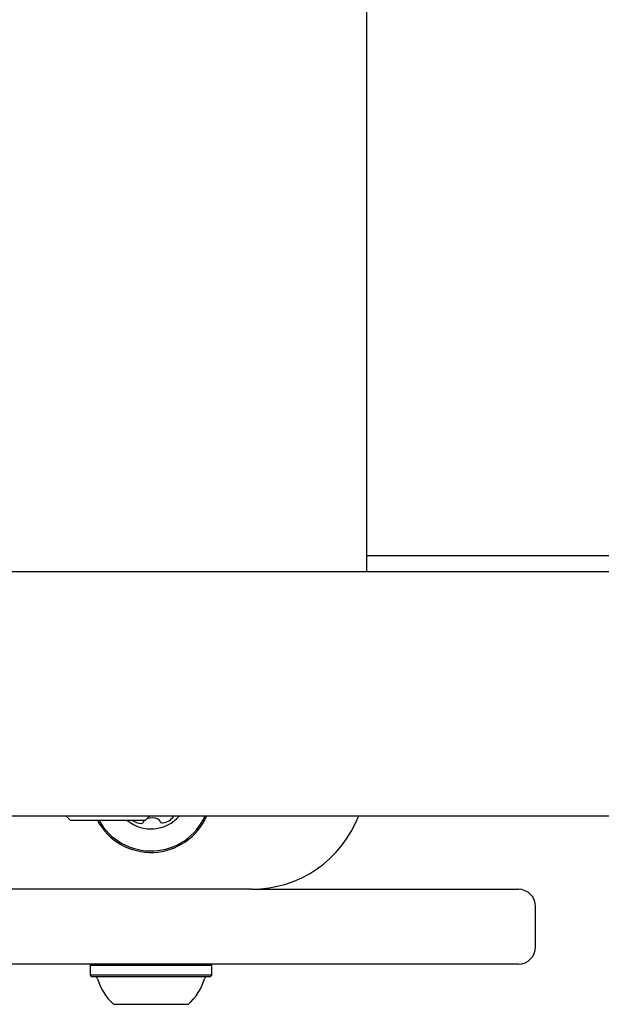
# Model space of a CAD drawing. Units: millimetres. Extents: x -4456 to 4784, y -2241 to 2269.
# Drawn here: x -1530 to -1429, y -331 to -160 of the extents above; entities that cross this region are included whole.
import ezdxf

# ---------------------------------------------------------------- set-up
doc = ezdxf.new("R2010")
doc.units = ezdxf.units.MM
doc.header["$LTSCALE"] = 1000
doc.layers.add('1 EQUIPMENT', color=7, linetype='Continuous', lineweight=18)

# ---------------------------------------------------------------- blocks, each defined once
blk = doc.blocks.new('CT 09-3001')
at = {"layer": '1 EQUIPMENT', "color": 7, "linetype": 'Continuous', "lineweight": 25}
for p, q in [((-1469.58, 282.88), (-1469.58, -255.85)), ((-1364.56, -253.05), (-1469.58, -253.05)), ((-130.27, -255.85), (-1778.66, -255.85)), ((-1778.66, -298.26), (-130.27, -298.26)), ((-1516.11, -299.06), (-1521.1, -299.06)), ((-1508.09, -299.06), (-1516.11, -299.06)), ((-1503.14, -298.3), (-1503.12, -298.26)), ((-1489.59, -311.06), (-1579.87, -311.06)), ((-1489.59, -311.06), (-1483.13, -311.06)), ((-1488.09, -311.06), (-1488.09, -311)), ((-1483.13, -311.06), (-1443.17, -311.06)), ((-1440.17, -321.06), (-1440.17, -314.06)), ((-1483.13, -324.06), (-1601.9, -324.06)), ((-1517.42, -324.06), (-1517.67, -324.31)), ((-1517.67, -324.31), (-1517.67, -326.01)), ((-1503.11, -324.31), (-1517.67, -324.31)), ((-1496.52, -324.31), (-1503.11, -324.31)), ((-1496.52, -324.31), (-1496.77, -324.06)), ((-1496.52, -326.01), (-1496.52, -324.31)), ((-1443.17, -324.06), (-1483.13, -324.06)), ((-1517.67, -326.01), (-1517.42, -326.26)), ((-1503.11, -326.01), (-1517.67, -326.01)), ((-1503.2, -326.26), (-1517.42, -326.26)), ((-1496.77, -326.26), (-1503.2, -326.26)), ((-1496.52, -326.01), (-1503.11, -326.01)), ((-1496.77, -326.26), (-1496.52, -326.01)), ((-1504.64, -331.07), (-1513.59, -331.07)), ((-1500.59, -331.07), (-1504.64, -331.07))]:
    blk.add_line(p, q, dxfattribs=at)
at = {"layer": '1 EQUIPMENT', "color": 7, "linetype": 'Continuous', "lineweight": 25, "flags": 128}
for points in [[(-1521.89, -298.26), (-1521.57, -298.6), (-1521.1, -299.06)], [(-1508.09, -299.06), (-1507.62, -298.6), (-1507.3, -298.26)]]:
    blk.add_lwpolyline(points, dxfattribs=at)
at = {"layer": '1 EQUIPMENT', "color": 7, "linetype": 'Continuous', "lineweight": 25}
for centre, radius, start, end in [((-1507.09, -294.06), 10.58, 208.2171, 336.599), ((-1507.09, -294.06), 10.33, 208.9641, 335.9973), ((-1507.09, -294.06), 6.5, 230.2849, 319.7478), ((-1508.72, -297.09), 2.52, 231.5506, 268.3401), ((-1508.78, -299.12), 0.481, 268.3399, 346.7751), ((-1507.84, -299.34), 0.481, 143.7417, 166.7785), ((-1506.87, -301.14), 2.52, 65.2158, 112.0682), ((-1506.02, -299.29), 0.481, 16.7751, 65.21), ((-1505.1, -299.01), 0.481, 196.7297, 275.2157), ((-1505.28, -296.98), 2.52, 275.2101, 328.3458), ((-1489.59, -291.06), 20, 270, 338.8998), ((-1443.17, -314.06), 3, 0, 90), ((-1443.17, -321.06), 3, 270, 0), ((-1516.88, -326.76), 0.5, 16.5288, 90), ((-1507.1, -323.86), 9.7, 196.5288, 227.9415), ((-1507.09, -323.86), 9.7, 312.0585, 343.4712), ((-1497.31, -326.76), 0.5, 90, 163.4712)]:
    blk.add_arc(centre, radius, start, end, dxfattribs=at)

msp = doc.modelspace()

# ---------------------------------------------------------------- block references
at = {"layer": '1 EQUIPMENT'}
msp.add_blockref('CT 09-3001', (0, 0), dxfattribs=at)

doc.saveas('drawing.dxf')
